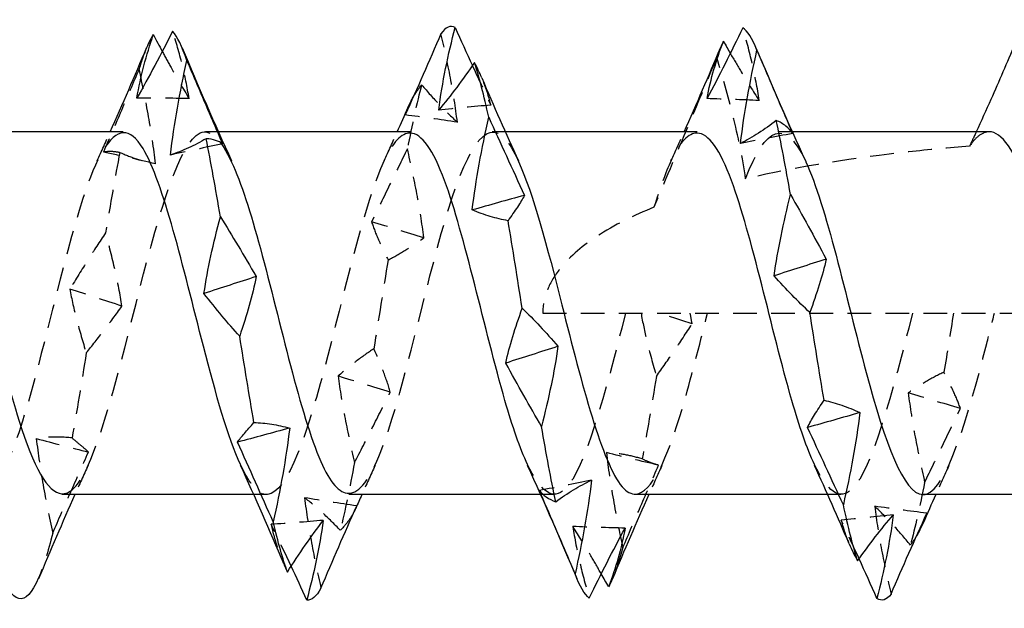
# Model space of a CAD drawing. Units: millimetres. Extents: x 1861 to 2149, y 1271 to 1632.
# Drawn here: x 2000 to 2007, y 1626 to 1630 of the extents above; entities that cross this region are included whole.
import ezdxf

# ---------------------------------------------------------------- set-up
doc = ezdxf.new("R2010")
doc.units = ezdxf.units.MM
doc.linetypes.add('DASHED', pattern=[0.2067, 0.1654, -0.0413])
doc.layers.add('Hidden', color=6, linetype='DASHED', lineweight=25)
doc.layers.add('Part', color=7, linetype='Continuous', lineweight=25)

msp = doc.modelspace()

# ---------------------------------------------------------------- linework, layer by layer
at = {"layer": 'Hidden'}
for p, q in [((2001.2371, 1629.1923), (2001.1466, 1629.1923)), ((2003.2371, 1629.1923), (2003.1466, 1629.1923)), ((2005.2371, 1629.1923), (2005.1466, 1629.1923)), ((2003.4984, 1627.9273), (2011.4984, 1627.9273)), ((2001.5749, 1626.6623), (2001.4844, 1626.6623)), ((2003.5749, 1626.6623), (2003.4844, 1626.6623)), ((2005.5749, 1626.6623), (2005.4843, 1626.6623))]:
    msp.add_line(p, q, dxfattribs=at)
for points, knots in [([(2005.0068, 1629.41), (2004.9943, 1629.4967), (2004.9776, 1629.5826), (2004.9388, 1629.7516), (2004.9164, 1629.8356), (2004.8923, 1629.9174)], [0, 0, 0, 0, 0.03315135, 0.03315135, 0.06701748, 0.06701748, 0.06701748, 0.06701748]), ([(2001.0332, 1629.4237), (2001.0207, 1629.5046), (2001.004, 1629.5844), (2000.9652, 1629.7411), (2000.9428, 1629.8187), (2000.9188, 1629.8941)], [0, 0, 0, 0, 0.03315135, 0.03315135, 0.06701748, 0.06701748, 0.06701748, 0.06701748]), ([(2002.9031, 1629.2593), (2002.8906, 1629.3631), (2002.8739, 1629.4665), (2002.8351, 1629.6718), (2002.8127, 1629.7749), (2002.7887, 1629.8763)], [0, 0, 0, 0, 0.03315135, 0.03315135, 0.06701748, 0.06701748, 0.06701748, 0.06701748]), ([(2000.8463, 1629.7526), (2000.8667, 1629.715), (2000.8871, 1629.6778), (2000.9492, 1629.5667), (2000.9911, 1629.4942), (2001.0332, 1629.4237)], [0.0160176, 0.0160176, 0.0160176, 0.0160176, 0.03167503, 0.03167503, 0.06331553, 0.06331553, 0.06331553, 0.06331553]), ([(2004.7114, 1629.7113), (2004.6466, 1629.5552), (2004.5852, 1629.4085), (2004.4174, 1629.01), (2004.3465, 1628.8437), (2004.2734, 1628.6659)], [-0.09656526, -0.09656526, -0.09656526, -0.09656526, -0.05802324, -0.05802324, 0, 0, 0, 0]), ([(2004.9118, 1628.8637), (2004.892, 1629.0111), (2004.8593, 1629.1637), (2004.7903, 1629.4409), (2004.7512, 1629.5791), (2004.7114, 1629.7113)], [-0.08551759, -0.08551759, -0.08551759, -0.08551759, -0.04153988, -0.04153988, 0, 0, 0, 0]), ([(2004.8054, 1629.7392), (2004.8306, 1629.6956), (2004.8559, 1629.6527), (2004.9228, 1629.5417), (2004.9647, 1629.4748), (2005.0068, 1629.41)], [0.01231383, 0.01231383, 0.01231383, 0.01231383, 0.03167503, 0.03167503, 0.06331553, 0.06331553, 0.06331553, 0.06331553]), ([(2003.0078, 1629.6535), (2003.009, 1629.6509), (2003.0102, 1629.6483), (2003.0529, 1629.5554), (2003.0947, 1629.4662), (2003.1368, 1629.3782)], [0.03076886, 0.03076886, 0.03076886, 0.03076886, 0.03167503, 0.03167503, 0.06331553, 0.06331553, 0.06331553, 0.06331553]), ([(2000.685, 1629.6303), (2000.6441, 1629.534), (2000.6029, 1629.4375), (2000.5198, 1629.2443), (2000.478, 1629.1477), (2000.4359, 1629.0511)], [0, 0, 0, 0, 0.03167503, 0.03167503, 0.06331553, 0.06331553, 0.06331553, 0.06331553]), ([(2000.7994, 1628.9687), (2000.787, 1629.0785), (2000.7702, 1629.1886), (2000.7315, 1629.4087), (2000.7091, 1629.52), (2000.685, 1629.6303)], [0, 0, 0, 0, 0.03315135, 0.03315135, 0.06701748, 0.06701748, 0.06701748, 0.06701748]), ([(2002.6539, 1629.5198), (2002.6948, 1629.4716), (2002.7361, 1629.4257), (2002.8191, 1629.3388), (2002.861, 1629.2978), (2002.9031, 1629.2593)], [0, 0, 0, 0, 0.03167503, 0.03167503, 0.06331553, 0.06331553, 0.06331553, 0.06331553]), ([(2003.1368, 1629.3782), (2003.1244, 1629.4311), (2003.1076, 1629.4824), (2003.0836, 1629.5436), (2003.0787, 1629.5557), (2003.0735, 1629.5678)], [0, 0, 0, 0, 0.03315135, 0.03315135, 0.04146734, 0.04146734, 0.04146734, 0.04146734]), ([(2002.1466, 1626.6719), (2002.2213, 1626.6728), (2002.2961, 1626.7711), (2002.3709, 1626.9636), (2002.511, 1627.3243), (2002.6511, 1627.9821), (2002.7911, 1628.4824), (2002.9312, 1628.9826), (2003.0713, 1629.2788), (2003.2114, 1629.1661), (2003.2507, 1629.1345), (2003.29, 1629.0715), (2003.3294, 1628.9849)], [-14.137167, -14.137167, -14.137167, -14.137167, -13.432435, -13.432435, -13.432435, -12.112117, -12.112117, -12.112117, -10.791799, -10.791799, -10.791799, -10.421268, -10.421268, -10.421268, -10.421268]), ([(2000.5749, 1629.1849), (2000.4808, 1629.1797), (2000.3866, 1629.0162), (2000.2925, 1628.7262), (2000.1524, 1628.2945), (2000.0123, 1627.6227), (1999.8722, 1627.1751), (1999.7321, 1626.7275), (1999.592, 1626.5457), (1999.4519, 1626.7555), (1999.432, 1626.7854), (1999.412, 1626.8228), (1999.3921, 1626.8666)], [17.27876, 17.27876, 17.27876, 17.27876, 18.166045, 18.166045, 18.166045, 19.486363, 19.486363, 19.486363, 20.806681, 20.806681, 20.806681, 20.994659, 20.994659, 20.994659, 20.994659]), ([(2000.1466, 1626.6688), (2000.1875, 1626.6663), (2000.2285, 1626.6941), (2000.2695, 1626.7555), (2000.4096, 1626.9653), (2000.5497, 1627.547), (2000.6898, 1628.0986), (2000.8299, 1628.6502), (2000.97, 1629.1203), (2001.1101, 1629.184), (2001.1832, 1629.2172), (2001.2563, 1629.1382), (2001.3294, 1628.9811)], [-20.420352, -20.420352, -20.420352, -20.420352, -20.034024, -20.034024, -20.034024, -18.713706, -18.713706, -18.713706, -17.393388, -17.393388, -17.393388, -16.704453, -16.704453, -16.704453, -16.704453]), ([(2002.5749, 1629.183), (2002.5145, 1629.1844), (2002.4542, 1629.1223), (2002.3938, 1628.993), (2002.2537, 1628.6931), (2002.1136, 1628.06), (2001.9736, 1627.5313), (2001.8335, 1627.0025), (2001.6934, 1626.6274), (2001.5533, 1626.6652), (2001.4996, 1626.6797), (2001.4458, 1626.7544), (2001.3921, 1626.8719)], [10.995574, 10.995574, 10.995574, 10.995574, 11.564456, 11.564456, 11.564456, 12.884774, 12.884774, 12.884774, 14.205092, 14.205092, 14.205092, 14.711474, 14.711474, 14.711474, 14.711474]), ([(2004.5749, 1629.183), (2004.5145, 1629.1844), (2004.4542, 1629.1223), (2004.3938, 1628.993), (2004.3537, 1628.9071), (2004.3135, 1628.7955), (2004.2734, 1628.6659)], [4.712389, 4.712389, 4.712389, 4.712389, 5.2812711, 5.2812711, 5.2812711, 5.6596313, 5.6596313, 5.6596313, 5.6596313]), ([(2006.6092, 1629.1923), (2006.5854, 1629.1923), (2006.5617, 1629.183), (2006.5163, 1629.1478), (2006.4948, 1629.1238), (2006.4734, 1629.0929)], [0.290408, 0.290408, 0.290408, 0.290408, 0.31800727, 0.31800727, 0.34286264, 0.34286264, 0.34286264, 0.34286264]), ([(2006.4734, 1629.0929), (2006.3296, 1629.0809), (2006.188, 1629.0673), (2005.691, 1629.0123), (2005.2871, 1628.9532), (2004.9118, 1628.8637)], [1.2786497, 1.2786497, 1.2786497, 1.2786497, 1.3215533, 1.3215533, 1.4320628, 1.4320628, 1.4320628, 1.4320628]), ([(2000.4359, 1629.0511), (2000.4483, 1629.0549), (2000.465, 1629.0569), (2000.5038, 1629.0564), (2000.5262, 1629.0539), (2000.5503, 1629.049)], [0, 0, 0, 0, 0.03315135, 0.03315135, 0.06701748, 0.06701748, 0.06701748, 0.06701748]), ([(2000.5503, 1629.049), (2000.5912, 1629.0304), (2000.6324, 1629.0143), (2000.7155, 1628.9875), (2000.7573, 1628.9767), (2000.7994, 1628.9687)], [0, 0, 0, 0, 0.03167503, 0.03167503, 0.06331553, 0.06331553, 0.06331553, 0.06331553]), ([(2002.5549, 1629.0733), (2002.514, 1628.9907), (2002.4728, 1628.9068), (2002.3897, 1628.7369), (2002.3479, 1628.6509), (2002.3058, 1628.5638)], [0, 0, 0, 0, 0.03167503, 0.03167503, 0.06331553, 0.06331553, 0.06331553, 0.06331553]), ([(2002.6694, 1628.4539), (2002.6569, 1628.555), (2002.6402, 1628.6572), (2002.6014, 1628.8632), (2002.579, 1628.9682), (2002.5549, 1629.0733)], [0, 0, 0, 0, 0.03315135, 0.03315135, 0.06701748, 0.06701748, 0.06701748, 0.06701748]), ([(2004.2734, 1628.6659), (2004.1352, 1628.6102), (2003.994, 1628.5408), (2003.7851, 1628.4041), (2003.6896, 1628.3275), (2003.5822, 1628.1917), (2003.5523, 1628.143), (2003.5104, 1628.0395), (2003.4984, 1627.9847), (2003.4984, 1627.9273)], [1.4982236, 1.4982236, 1.4982236, 1.4982236, 1.5411014, 1.5411014, 1.5755694, 1.5755694, 1.5928033, 1.5928033, 1.6100373, 1.6100373, 1.6100373, 1.6100373]), ([(2002.3058, 1628.5638), (2002.3183, 1628.5237), (2002.335, 1628.4817), (2002.3738, 1628.3937), (2002.3962, 1628.3471), (2002.4202, 1628.2987)], [0, 0, 0, 0, 0.03315135, 0.03315135, 0.06701748, 0.06701748, 0.06701748, 0.06701748]), ([(2000.4513, 1628.4886), (2000.4104, 1628.4269), (2000.3692, 1628.3632), (2000.2861, 1628.2322), (2000.2442, 1628.1649), (2000.2021, 1628.0957)], [0, 0, 0, 0, 0.03167503, 0.03167503, 0.06331553, 0.06331553, 0.06331553, 0.06331553]), ([(2000.5657, 1627.9769), (2000.5532, 1628.059), (2000.5365, 1628.1426), (2000.4977, 1628.3128), (2000.4753, 1628.4003), (2000.4513, 1628.4886)], [0, 0, 0, 0, 0.03315135, 0.03315135, 0.06701748, 0.06701748, 0.06701748, 0.06701748]), ([(2002.4202, 1628.2987), (2002.4611, 1628.3195), (2002.5023, 1628.3429), (2002.5854, 1628.3946), (2002.6273, 1628.423), (2002.6694, 1628.4539)], [0, 0, 0, 0, 0.03167503, 0.03167503, 0.06331553, 0.06331553, 0.06331553, 0.06331553]), ([(2000.2021, 1628.0957), (2000.2146, 1628.0251), (2000.2313, 1627.9527), (2000.2701, 1627.8047), (2000.2925, 1627.7282), (2000.3165, 1627.6504)], [0, 0, 0, 0, 0.03315135, 0.03315135, 0.06701748, 0.06701748, 0.06701748, 0.06701748]), ([(2000.3165, 1627.6504), (2000.3574, 1627.7006), (2000.3987, 1627.753), (2000.4817, 1627.8618), (2000.5236, 1627.9183), (2000.5657, 1627.9769)], [0, 0, 0, 0, 0.03167503, 0.03167503, 0.06331553, 0.06331553, 0.06331553, 0.06331553]), ([(2004.0749, 1627.9273), (2003.9348, 1627.3705), (2003.7947, 1626.8398), (2003.6546, 1626.7018), (2003.5671, 1626.6156), (2003.4796, 1626.6876), (2003.3921, 1626.873)], [6.283185, 6.283185, 6.283185, 6.283185, 7.603503, 7.603503, 7.603503, 8.428288, 8.428288, 8.428288, 8.428288]), ([(2004.1466, 1626.6668), (2004.2551, 1626.6741), (2004.3637, 1626.9003), (2004.4722, 1627.2686), (2004.5303, 1627.4658), (2004.5884, 1627.6964), (2004.6466, 1627.9273)], [-7.853982, -7.853982, -7.853982, -7.853982, -6.830846, -6.830846, -6.830846, -6.283185, -6.283185, -6.283185, -6.283185]), ([(2004.1833, 1627.9273), (2004.1946, 1627.8641), (2004.2085, 1627.8001), (2004.2437, 1627.6542), (2004.2661, 1627.5712), (2004.2901, 1627.4872)], [0.00630267, 0.00630267, 0.00630267, 0.00630267, 0.03315135, 0.03315135, 0.06701748, 0.06701748, 0.06701748, 0.06701748]), ([(2006.0749, 1627.9273), (2005.9348, 1627.3705), (2005.7947, 1626.8398), (2005.6546, 1626.7018), (2005.5671, 1626.6156), (2005.4796, 1626.6876), (2005.3921, 1626.873)], [0, 0, 0, 0, 1.320318, 1.320318, 1.320318, 2.145103, 2.145103, 2.145103, 2.145103]), ([(2006.1466, 1626.6628), (2006.1553, 1626.6625), (2006.164, 1626.6637), (2006.1727, 1626.6665), (2006.3127, 1626.7121), (2006.4528, 1627.1663), (2006.5929, 1627.7152), (2006.6108, 1627.7852), (2006.6287, 1627.8562), (2006.6466, 1627.9273)], [-1.570796, -1.570796, -1.570796, -1.570796, -1.488798, -1.488798, -1.488798, -0.16848, -0.16848, -0.16848, 0, 0, 0, 0]), ([(2004.2901, 1627.4872), (2004.331, 1627.5441), (2004.3722, 1627.603), (2004.4553, 1627.7248), (2004.4972, 1627.7877), (2004.5393, 1627.8524)], [0, 0, 0, 0, 0.03167503, 0.03167503, 0.06331553, 0.06331553, 0.06331553, 0.06331553]), ([(2002.3212, 1627.6796), (2002.2803, 1627.6528), (2002.2391, 1627.6236), (2002.156, 1627.5603), (2002.1141, 1627.5262), (2002.072, 1627.4896)], [0, 0, 0, 0, 0.03167503, 0.03167503, 0.06331553, 0.06331553, 0.06331553, 0.06331553]), ([(2002.4356, 1627.3771), (2002.4231, 1627.4235), (2002.4064, 1627.4717), (2002.3676, 1627.5722), (2002.3452, 1627.625), (2002.3212, 1627.6796)], [0, 0, 0, 0, 0.03315135, 0.03315135, 0.06701748, 0.06701748, 0.06701748, 0.06701748]), ([(2006.2948, 1627.5159), (2006.2539, 1627.497), (2006.2127, 1627.4756), (2006.1296, 1627.4276), (2006.0877, 1627.4012), (2006.0456, 1627.3721)], [0, 0, 0, 0, 0.03167503, 0.03167503, 0.06331553, 0.06331553, 0.06331553, 0.06331553]), ([(2006.4092, 1627.2633), (2006.3967, 1627.3012), (2006.38, 1627.3411), (2006.3412, 1627.425), (2006.3188, 1627.4695), (2006.2948, 1627.5159)], [0, 0, 0, 0, 0.03315135, 0.03315135, 0.06701748, 0.06701748, 0.06701748, 0.06701748]), ([(2002.072, 1627.4896), (2002.0845, 1627.3913), (2002.1012, 1627.292), (2002.14, 1627.0912), (2002.1624, 1626.9888), (2002.1864, 1626.8861)], [0, 0, 0, 0, 0.03315135, 0.03315135, 0.06701748, 0.06701748, 0.06701748, 0.06701748]), ([(2002.1864, 1626.8861), (2002.2273, 1626.9653), (2002.2686, 1627.0459), (2002.3516, 1627.2096), (2002.3935, 1627.2927), (2002.4356, 1627.3771)], [0, 0, 0, 0, 0.03167503, 0.03167503, 0.06331553, 0.06331553, 0.06331553, 0.06331553]), ([(2006.0456, 1627.3721), (2006.0581, 1627.2702), (2006.0748, 1627.1672), (2006.1136, 1626.9596), (2006.136, 1626.8539), (2006.16, 1626.7481)], [0, 0, 0, 0, 0.03315135, 0.03315135, 0.06701748, 0.06701748, 0.06701748, 0.06701748]), ([(2006.16, 1626.7481), (2006.2009, 1626.8317), (2006.2421, 1626.9166), (2006.3252, 1627.0883), (2006.3671, 1627.1753), (2006.4092, 1627.2633)], [0, 0, 0, 0, 0.03167503, 0.03167503, 0.06331553, 0.06331553, 0.06331553, 0.06331553]), ([(2000.2175, 1627.0577), (2000.1604, 1627.0641), (2000.1026, 1627.0654), (2000.019, 1627.0599), (1999.9937, 1627.0572), (1999.9684, 1627.0536)], [-0.08226647, -0.08226647, -0.08226647, -0.08226647, -0.03808315, -0.03808315, -0.01902853, -0.01902853, -0.01902853, -0.01902853]), ([(1999.9684, 1627.0536), (1999.9807, 1626.946), (1999.9972, 1626.838), (2000.0358, 1626.6188), (2000.0585, 1626.5064), (2000.0828, 1626.3945)], [-0.06724512, -0.06724512, -0.06724512, -0.06724512, -0.03439179, -0.03439179, 0, 0, 0, 0]), ([(2000.332, 1626.9595), (2000.3195, 1626.9717), (2000.3028, 1626.9857), (2000.264, 1627.0181), (2000.2416, 1627.0368), (2000.2175, 1627.0577)], [0, 0, 0, 0, 0.03315135, 0.03315135, 0.06701748, 0.06701748, 0.06701748, 0.06701748]), ([(2000.0828, 1626.3945), (2000.1237, 1626.4877), (2000.1649, 1626.5815), (2000.248, 1626.7699), (2000.2899, 1626.8645), (2000.332, 1626.9595)], [0, 0, 0, 0, 0.03167503, 0.03167503, 0.06331553, 0.06331553, 0.06331553, 0.06331553]), ([(2004.1911, 1626.9113), (2004.1502, 1626.924), (2004.109, 1626.934), (2004.0259, 1626.9488), (2003.9841, 1626.9535), (2003.942, 1626.9555)], [0, 0, 0, 0, 0.03167503, 0.03167503, 0.06331553, 0.06331553, 0.06331553, 0.06331553]), ([(2003.942, 1626.9555), (2003.9544, 1626.8459), (2003.9711, 1626.7358), (2004.0099, 1626.5155), (2004.0323, 1626.404), (2004.0564, 1626.2933)], [0, 0, 0, 0, 0.03315135, 0.03315135, 0.06701748, 0.06701748, 0.06701748, 0.06701748]), ([(2004.3055, 1626.8679), (2004.2931, 1626.8709), (2004.2763, 1626.8758), (2004.2376, 1626.8901), (2004.2152, 1626.8996), (2004.1911, 1626.9113)], [0, 0, 0, 0, 0.03315135, 0.03315135, 0.06701748, 0.06701748, 0.06701748, 0.06701748]), ([(2004.0564, 1626.2933), (2004.0973, 1626.3884), (2004.1385, 1626.484), (2004.2216, 1626.6756), (2004.2634, 1626.7717), (2004.3055, 1626.8679)], [0, 0, 0, 0, 0.03167503, 0.03167503, 0.06331553, 0.06331553, 0.06331553, 0.06331553]), ([(2002.0875, 1626.4136), (2002.0466, 1626.4564), (2002.0053, 1626.4969), (2001.9223, 1626.5728), (2001.8804, 1626.6082), (2001.8383, 1626.641)], [0, 0, 0, 0, 0.03167503, 0.03167503, 0.06331553, 0.06331553, 0.06331553, 0.06331553]), ([(2001.8383, 1626.641), (2001.8508, 1626.5352), (2001.8675, 1626.4296), (2001.9063, 1626.2197), (2001.9287, 1626.1142), (2001.9527, 1626.0102)], [0, 0, 0, 0, 0.03315135, 0.03315135, 0.06701748, 0.06701748, 0.06701748, 0.06701748]), ([(2006.061, 1626.3104), (2006.0201, 1626.3604), (2005.9789, 1626.408), (2005.8958, 1626.4984), (2005.854, 1626.5412), (2005.8119, 1626.5814)], [0, 0, 0, 0, 0.03167503, 0.03167503, 0.06331553, 0.06331553, 0.06331553, 0.06331553]), ([(2005.8119, 1626.5814), (2005.8244, 1626.4785), (2005.8411, 1626.3759), (2005.8798, 1626.1722), (2005.9022, 1626.07), (2005.9263, 1625.9695)], [0, 0, 0, 0, 0.03315135, 0.03315135, 0.06701748, 0.06701748, 0.06701748, 0.06701748]), ([(2002.1853, 1626.5466), (2002.1759, 1626.5279), (2002.1651, 1626.51), (2002.1339, 1626.4642), (2002.1115, 1626.4376), (2002.0875, 1626.4136)], [0.01305288, 0.01305288, 0.01305288, 0.01305288, 0.03315135, 0.03315135, 0.06701748, 0.06701748, 0.06701748, 0.06701748]), ([(2005.5781, 1626.4844), (2005.5906, 1626.4335), (2005.6073, 1626.3842), (2005.629, 1626.3311), (2005.6316, 1626.325), (2005.6342, 1626.3189)], [0, 0, 0, 0, 0.03315135, 0.03315135, 0.03750074, 0.03750074, 0.03750074, 0.03750074]), ([(2001.7452, 1626.1633), (2001.7401, 1626.174), (2001.7351, 1626.1848), (2001.6885, 1626.2834), (2001.6467, 1626.3701), (2001.6046, 1626.4554)], [0.02782352, 0.02782352, 0.02782352, 0.02782352, 0.03167503, 0.03167503, 0.06331553, 0.06331553, 0.06331553, 0.06331553]), ([(2001.6046, 1626.4554), (2001.617, 1626.3966), (2001.6337, 1626.3393), (2001.6652, 1626.2493), (2001.6785, 1626.2149), (2001.6927, 1626.1815)], [0, 0, 0, 0, 0.03315135, 0.03315135, 0.05433285, 0.05433285, 0.05433285, 0.05433285]), ([(2003.906, 1626.1106), (2003.882, 1626.1529), (2003.8579, 1626.1945), (2003.7922, 1626.3057), (2003.7503, 1626.374), (2003.7082, 1626.4403)], [0.01322792, 0.01322792, 0.01322792, 0.01322792, 0.03167503, 0.03167503, 0.06331553, 0.06331553, 0.06331553, 0.06331553]), ([(2003.7082, 1626.4403), (2003.7207, 1626.3549), (2003.7374, 1626.2705), (2003.7762, 1626.1044), (2003.7986, 1626.0219), (2003.8226, 1625.9416)], [0, 0, 0, 0, 0.03315135, 0.03315135, 0.06701748, 0.06701748, 0.06701748, 0.06701748])]:
    msp.add_open_spline(points, degree=3, knots=knots, dxfattribs=at)
for points in [[(2000.7371, 1629.7782), (2000.7197, 1629.7369), (2000.7024, 1629.6874), (2000.685, 1629.6303)], [(2004.7371, 1629.7783), (2004.7285, 1629.7579), (2004.72, 1629.7356), (2004.7114, 1629.7113)], [(2002.6539, 1629.5198), (2002.6209, 1629.3944), (2002.5879, 1629.2432), (2002.5549, 1629.0733)], [(2002.5949, 1629.4328), (2002.6128, 1629.4636), (2002.6327, 1629.4927), (2002.6539, 1629.5198)], [(2001.0332, 1629.4237), (2000.912, 1629.4264), (2000.7908, 1629.4276), (2000.6696, 1629.4272)], [(2003.1368, 1629.3782), (2003.0156, 1629.3681), (2002.8944, 1629.3565), (2002.7733, 1629.3434)], [(2005.0068, 1629.41), (2004.8856, 1629.416), (2004.7644, 1629.4204), (2004.6432, 1629.4233)], [(2002.9031, 1629.2593), (2002.7819, 1629.2776), (2002.6607, 1629.2945), (2002.5395, 1629.3099)], [(2004.9118, 1628.8637), (2005.051, 1629.2356), (2005.1902, 1629.2891), (2005.3294, 1628.9893)], [(2000.3921, 1628.9893), (2000.4233, 1629.0566), (2000.454, 1629.1243), (2000.4844, 1629.1923)], [(2002.3921, 1628.9893), (2002.4233, 1629.0566), (2002.454, 1629.1243), (2002.4843, 1629.1923)], [(2004.3921, 1628.9893), (2004.4233, 1629.0566), (2004.454, 1629.1243), (2004.4844, 1629.1923)], [(2005.2405, 1629.1801), (2005.1193, 1629.1583), (2004.9981, 1629.1351), (2004.8769, 1629.1107)], [(2006.5198, 1629.1923), (2006.5045, 1629.159), (2006.489, 1629.1258), (2006.4734, 1629.0929)], [(2001.2669, 1629.1074), (2001.1457, 1629.0829), (2001.0245, 1629.0571), (2000.9033, 1629.0302)], [(2000.7994, 1628.9687), (2000.6782, 1628.9973), (2000.557, 1629.0248), (2000.4359, 1629.0511)], [(2000.5503, 1629.049), (2000.5173, 1628.8774), (2000.4843, 1628.6876), (2000.4513, 1628.4886)], [(2002.6694, 1628.4539), (2002.5482, 1628.4911), (2002.427, 1628.5278), (2002.3058, 1628.5638)], [(2002.4202, 1628.2987), (2002.3872, 1628.095), (2002.3542, 1627.8853), (2002.3212, 1627.6796)], [(2000.5657, 1627.9769), (2000.4445, 1628.0166), (2000.3233, 1628.0563), (2000.2021, 1628.0957)], [(2004.5393, 1627.8524), (2004.4631, 1627.8774), (2004.387, 1627.9023), (2004.3109, 1627.9273)], [(2004.5393, 1627.8524), (2004.5352, 1627.8772), (2004.5307, 1627.9022), (2004.5257, 1627.9273)], [(2006.3607, 1627.9273), (2006.3387, 1627.7892), (2006.3168, 1627.6511), (2006.2948, 1627.5159)], [(2000.3165, 1627.6504), (2000.2835, 1627.4451), (2000.2505, 1627.2444), (2000.2175, 1627.0577)], [(2002.4356, 1627.3771), (2002.3144, 1627.414), (2002.1932, 1627.4516), (2002.072, 1627.4896)], [(2004.2901, 1627.4872), (2004.2571, 1627.2849), (2004.2241, 1627.0899), (2004.1911, 1626.9113)], [(2006.4092, 1627.2633), (2006.288, 1627.2989), (2006.1668, 1627.3352), (2006.0456, 1627.3721)], [(1999.9684, 1627.0536), (2000.0896, 1627.0213), (2000.2107, 1626.9899), (2000.332, 1626.9595)], [(2004.3055, 1626.8679), (2004.1843, 1626.896), (2004.0631, 1626.9252), (2003.942, 1626.9555)], [(2000.3294, 1626.8652), (2000.2982, 1626.7979), (2000.2675, 1626.7303), (2000.2371, 1626.6623)], [(2002.1864, 1626.8861), (2002.1535, 1626.7091), (2002.1205, 1626.5491), (2002.0875, 1626.4136)], [(2002.3294, 1626.8652), (2002.2982, 1626.798), (2002.2675, 1626.7303), (2002.2372, 1626.6623)], [(2004.3294, 1626.8652), (2004.2982, 1626.7979), (2004.2675, 1626.7303), (2004.2371, 1626.6623)], [(2006.3294, 1626.8652), (2006.2982, 1626.798), (2006.2675, 1626.7303), (2006.2372, 1626.6623)], [(2003.8381, 1626.7629), (2003.7169, 1626.7378), (2003.5957, 1626.714), (2003.4745, 1626.6915)], [(2006.16, 1626.7481), (2006.127, 1626.5807), (2006.094, 1626.4324), (2006.061, 1626.3104)], [(2002.2019, 1626.5838), (2002.0807, 1626.6015), (2001.9595, 1626.6206), (2001.8383, 1626.641)], [(2006.1755, 1626.5331), (2006.0543, 1626.5478), (2005.9331, 1626.5639), (2005.8119, 1626.5814)], [(2001.9681, 1626.483), (2001.8469, 1626.4723), (2001.7257, 1626.4631), (2001.6046, 1626.4554)], [(2005.9417, 1626.5216), (2005.8205, 1626.5077), (2005.6993, 1626.4953), (2005.5781, 1626.4844)], [(2005.7033, 1626.2153), (2005.6619, 1626.3061), (2005.6201, 1626.3959), (2005.5781, 1626.4844)], [(2004.0718, 1626.4293), (2003.9506, 1626.4314), (2003.8294, 1626.4351), (2003.7082, 1626.4403)], [(2000.0828, 1626.3945), (2000.05, 1626.2621), (2000.0172, 1626.1576), (1999.9844, 1626.0821)], [(2006.1039, 1626.3749), (2006.0904, 1626.3525), (2006.076, 1626.331), (2006.061, 1626.3104)], [(2004.0564, 1626.2933), (2004.0324, 1626.2063), (2004.0084, 1626.1335), (2003.9844, 1626.0763)]]:
    msp.add_open_spline(points, degree=3, dxfattribs=at)
at = {"layer": 'Part'}
for p, q in [((2000.5749, 1629.1923), (1999.2371, 1629.1923)), ((2002.5749, 1629.1923), (2001.2371, 1629.1923)), ((2004.5749, 1629.1923), (2003.2371, 1629.1923)), ((2006.6092, 1629.1923), (2005.2371, 1629.1923)), ((2001.4844, 1626.6623), (2000.1466, 1626.6623)), ((2003.4844, 1626.6623), (2002.1466, 1626.6623)), ((2005.4843, 1626.6623), (2004.1466, 1626.6623)), ((2007.3607, 1626.6623), (2006.1466, 1626.6623))]:
    msp.add_line(p, q, dxfattribs=at)
for points, knots in [([(1999.9844, 1626.0821), (1999.8923, 1625.8699), (1999.8001, 1625.8859), (1999.708, 1626.1531), (1999.5831, 1626.5155), (1999.4581, 1627.318), (1999.3332, 1628.1001), (1999.2083, 1628.8821), (1999.0833, 1629.5968), (1998.9584, 1629.8339), (1998.8846, 1629.9739), (1998.8108, 1629.9424), (1998.7371, 1629.7695)], [20.031883, 20.031883, 20.031883, 20.031883, 20.900188, 20.900188, 20.900188, 22.077641, 22.077641, 22.077641, 23.255094, 23.255094, 23.255094, 23.950414, 23.950414, 23.950414, 23.950414]), ([(2002.7733, 1629.3434), (2002.7857, 1629.441), (2002.8024, 1629.538), (2002.8412, 1629.73), (2002.8636, 1629.826), (2002.8877, 1629.9201)], [0, 0, 0, 0, 0.03315135, 0.03315135, 0.06701748, 0.06701748, 0.06701748, 0.06701748]), ([(2004.8923, 1629.9174), (2004.8514, 1629.8321), (2004.8102, 1629.7481), (2004.7271, 1629.5833), (2004.6853, 1629.5025), (2004.6432, 1629.4233)], [0, 0, 0, 0, 0.03167503, 0.03167503, 0.06331553, 0.06331553, 0.06331553, 0.06331553]), ([(2000.9188, 1629.8941), (2000.8779, 1629.813), (2000.8366, 1629.7333), (2000.7536, 1629.5776), (2000.7117, 1629.5015), (2000.6696, 1629.4272)], [0, 0, 0, 0, 0.03167503, 0.03167503, 0.06331553, 0.06331553, 0.06331553, 0.06331553]), ([(2000.6696, 1629.4272), (2000.6821, 1629.5036), (2000.6988, 1629.5788), (2000.7376, 1629.7261), (2000.76, 1629.799), (2000.784, 1629.8695)], [0, 0, 0, 0, 0.03315135, 0.03315135, 0.06701748, 0.06701748, 0.06701748, 0.06701748]), ([(2002.7887, 1629.8763), (2002.7478, 1629.7804), (2002.7066, 1629.6852), (2002.6235, 1629.4963), (2002.5816, 1629.4026), (2002.5395, 1629.3099)], [0, 0, 0, 0, 0.03167503, 0.03167503, 0.06331553, 0.06331553, 0.06331553, 0.06331553]), ([(2004.6432, 1629.4233), (2004.6557, 1629.4929), (2004.6724, 1629.5612), (2004.7111, 1629.6944), (2004.7335, 1629.76), (2004.7576, 1629.8232)], [0, 0, 0, 0, 0.03315135, 0.03315135, 0.06701748, 0.06701748, 0.06701748, 0.06701748]), ([(2006.7888, 1629.8029), (2006.7344, 1629.675), (2006.6778, 1629.5441), (2006.5884, 1629.3426), (2006.5544, 1629.2673), (2006.5198, 1629.1923)], [-0.08568734, -0.08568734, -0.08568734, -0.08568734, -0.04353746, -0.04353746, -0.01897606, -0.01897606, -0.01897606, -0.01897606]), ([(2004.8769, 1629.1107), (2004.8894, 1629.2193), (2004.9061, 1629.3279), (2004.9449, 1629.5444), (2004.9673, 1629.6535), (2004.9913, 1629.7613)], [0, 0, 0, 0, 0.03315135, 0.03315135, 0.06701748, 0.06701748, 0.06701748, 0.06701748]), ([(2004.9913, 1629.7613), (2005.0322, 1629.664), (2005.0734, 1629.5667), (2005.1565, 1629.3729), (2005.1984, 1629.2763), (2005.2405, 1629.1801)], [0, 0, 0, 0, 0.03167503, 0.03167503, 0.06331553, 0.06331553, 0.06331553, 0.06331553]), ([(2000.9033, 1629.0302), (2000.9158, 1629.1398), (2000.9325, 1629.2495), (2000.9713, 1629.4687), (2000.9937, 1629.5793), (2001.0177, 1629.6888)], [0, 0, 0, 0, 0.03315135, 0.03315135, 0.06701748, 0.06701748, 0.06701748, 0.06701748]), ([(2001.0177, 1629.6888), (2001.0586, 1629.5919), (2001.0999, 1629.4948), (2001.1829, 1629.301), (2001.2248, 1629.2041), (2001.2669, 1629.1074)], [0, 0, 0, 0, 0.03167503, 0.03167503, 0.06331553, 0.06331553, 0.06331553, 0.06331553]), ([(2003.0224, 1629.6747), (2002.9815, 1629.615), (2002.9403, 1629.5575), (2002.8572, 1629.4469), (2002.8154, 1629.394), (2002.7733, 1629.3434)], [0, 0, 0, 0, 0.03167503, 0.03167503, 0.06331553, 0.06331553, 0.06331553, 0.06331553]), ([(2002.5395, 1629.3099), (2002.552, 1629.3486), (2002.5687, 1629.3857), (2002.5902, 1629.4245), (2002.5925, 1629.4287), (2002.5949, 1629.4328)], [0, 0, 0, 0, 0.03315135, 0.03315135, 0.0371403, 0.0371403, 0.0371403, 0.0371403]), ([(2003.007, 1628.647), (2003.0195, 1628.7532), (2003.0362, 1628.8601), (2003.075, 1629.0751), (2003.0974, 1629.1843), (2003.1214, 1629.2933)], [0, 0, 0, 0, 0.03315135, 0.03315135, 0.06701748, 0.06701748, 0.06701748, 0.06701748]), ([(2003.1214, 1629.2933), (2003.1623, 1629.2042), (2003.2035, 1629.1143), (2003.2866, 1628.9329), (2003.3285, 1628.8414), (2003.3706, 1628.7492)], [0, 0, 0, 0, 0.03167503, 0.03167503, 0.06331553, 0.06331553, 0.06331553, 0.06331553]), ([(2005.1261, 1629.2716), (2005.0852, 1629.2397), (2005.044, 1629.2102), (2004.9609, 1629.1565), (2004.919, 1629.1323), (2004.8769, 1629.1107)], [0, 0, 0, 0, 0.03167503, 0.03167503, 0.06331553, 0.06331553, 0.06331553, 0.06331553]), ([(2005.2405, 1629.1801), (2005.228, 1629.1995), (2005.2113, 1629.2169), (2005.1725, 1629.2476), (2005.1501, 1629.2609), (2005.1261, 1629.2716)], [0, 0, 0, 0, 0.03315135, 0.03315135, 0.06701748, 0.06701748, 0.06701748, 0.06701748]), ([(2001.3921, 1626.8719), (2001.3057, 1627.0607), (2001.2194, 1627.3601), (2001.133, 1627.6976), (2000.9929, 1628.2451), (2000.8528, 1628.8419), (2000.7127, 1629.0755), (2000.6668, 1629.1521), (2000.6208, 1629.1874), (2000.5749, 1629.1849)], [14.711474, 14.711474, 14.711474, 14.711474, 15.52541, 15.52541, 15.52541, 16.845728, 16.845728, 16.845728, 17.27876, 17.27876, 17.27876, 17.27876]), ([(2003.3921, 1626.873), (2003.3395, 1626.9843), (2003.2869, 1627.1365), (2003.2344, 1627.3197), (2003.0943, 1627.8081), (2002.9542, 1628.4716), (2002.8141, 1628.8516), (2002.7344, 1629.0679), (2002.6546, 1629.181), (2002.5749, 1629.183)], [8.428288, 8.428288, 8.428288, 8.428288, 8.923821, 8.923821, 8.923821, 10.244139, 10.244139, 10.244139, 10.995574, 10.995574, 10.995574, 10.995574]), ([(2005.3921, 1626.873), (2005.3395, 1626.9843), (2005.2869, 1627.1365), (2005.2344, 1627.3197), (2005.0943, 1627.8081), (2004.9542, 1628.4716), (2004.8141, 1628.8516), (2004.7344, 1629.0679), (2004.6546, 1629.181), (2004.5749, 1629.183)], [2.145103, 2.145103, 2.145103, 2.145103, 2.640636, 2.640636, 2.640636, 3.960953, 3.960953, 3.960953, 4.712389, 4.712389, 4.712389, 4.712389]), ([(2007.3607, 1627.1731), (2007.3149, 1627.3101), (2007.2694, 1627.4662), (2007.1777, 1627.798), (2007.1323, 1627.9703), (2007.0405, 1628.3067), (2006.9951, 1628.4675), (2006.9034, 1628.7545), (2006.858, 1628.878), (2006.7662, 1629.0696), (2006.7208, 1629.136), (2006.6529, 1629.1844), (2006.6311, 1629.1923), (2006.6092, 1629.1923)], [0, 0, 0, 0, 0.0530012, 0.0530012, 0.1060024, 0.1060024, 0.1590036, 0.1590036, 0.2120048, 0.2120048, 0.2650061, 0.2650061, 0.290408, 0.290408, 0.290408, 0.290408]), ([(2001.1525, 1629.1442), (2001.1116, 1629.12), (2001.0704, 1629.0983), (2000.9873, 1629.0603), (2000.9454, 1629.0439), (2000.9033, 1629.0302)], [0, 0, 0, 0, 0.03167503, 0.03167503, 0.06331553, 0.06331553, 0.06331553, 0.06331553]), ([(2001.2669, 1629.1074), (2001.2544, 1629.1177), (2001.2377, 1629.1261), (2001.1989, 1629.1386), (2001.1765, 1629.1426), (2001.1525, 1629.1442)], [0, 0, 0, 0, 0.03315135, 0.03315135, 0.06701748, 0.06701748, 0.06701748, 0.06701748]), ([(1999.3294, 1628.9845), (1999.3626, 1628.9151), (1999.3958, 1628.8285), (1999.429, 1628.7262), (1999.5691, 1628.2945), (1999.7092, 1627.6227), (1999.8493, 1627.1751), (1999.9484, 1626.8584), (2000.0475, 1626.6748), (2000.1466, 1626.6688)], [-22.987638, -22.987638, -22.987638, -22.987638, -22.674659, -22.674659, -22.674659, -21.354341, -21.354341, -21.354341, -20.420352, -20.420352, -20.420352, -20.420352]), ([(2001.3294, 1628.9811), (2001.3964, 1628.8371), (2001.4633, 1628.6276), (2001.5303, 1628.3789), (2001.6704, 1627.8589), (2001.8105, 1627.216), (2001.9506, 1626.8945), (2002.0159, 1626.7446), (2002.0812, 1626.6711), (2002.1466, 1626.6719)], [-16.704453, -16.704453, -16.704453, -16.704453, -16.07307, -16.07307, -16.07307, -14.752752, -14.752752, -14.752752, -14.137167, -14.137167, -14.137167, -14.137167]), ([(2003.3294, 1628.9849), (2003.4301, 1628.7631), (2003.5309, 1628.3864), (2003.6317, 1627.9863), (2003.7718, 1627.4302), (2003.9119, 1626.8808), (2004.052, 1626.7177), (2004.0835, 1626.681), (2004.115, 1626.6647), (2004.1466, 1626.6668)], [-10.421268, -10.421268, -10.421268, -10.421268, -9.471481, -9.471481, -9.471481, -8.151164, -8.151164, -8.151164, -7.853982, -7.853982, -7.853982, -7.853982]), ([(2005.3294, 1628.9893), (2005.3303, 1628.9874), (2005.3312, 1628.9854), (2005.3321, 1628.9834), (2005.4722, 1628.6769), (2005.6123, 1628.0406), (2005.7524, 1627.5144), (2005.8838, 1627.0208), (2006.0152, 1626.6672), (2006.1466, 1626.6628)], [-4.138082, -4.138082, -4.138082, -4.138082, -4.129434, -4.129434, -4.129434, -2.809116, -2.809116, -2.809116, -1.570796, -1.570796, -1.570796, -1.570796]), ([(2003.3706, 1628.7492), (2003.3581, 1628.724), (2003.3414, 1628.6968), (2003.3026, 1628.6382), (2003.2802, 1628.6064), (2003.2562, 1628.5725)], [0, 0, 0, 0, 0.03315135, 0.03315135, 0.06701748, 0.06701748, 0.06701748, 0.06701748]), ([(2005.1106, 1628.1881), (2005.1231, 1628.2797), (2005.1398, 1628.3726), (2005.1786, 1628.5608), (2005.201, 1628.6572), (2005.2251, 1628.7541)], [0, 0, 0, 0, 0.03315135, 0.03315135, 0.06701748, 0.06701748, 0.06701748, 0.06701748]), ([(2005.2251, 1628.7541), (2005.266, 1628.6824), (2005.3072, 1628.6089), (2005.3903, 1628.459), (2005.4321, 1628.3826), (2005.4742, 1628.3046)], [0, 0, 0, 0, 0.03167503, 0.03167503, 0.06331553, 0.06331553, 0.06331553, 0.06331553]), ([(2003.2562, 1628.5725), (2003.2153, 1628.5797), (2003.174, 1628.5895), (2003.091, 1628.6143), (2003.0491, 1628.6293), (2003.007, 1628.647)], [0, 0, 0, 0, 0.03167503, 0.03167503, 0.06331553, 0.06331553, 0.06331553, 0.06331553]), ([(2001.1371, 1628.0648), (2001.1496, 1628.151), (2001.1663, 1628.2387), (2001.2051, 1628.4168), (2001.2275, 1628.5082), (2001.2515, 1628.6003)], [0, 0, 0, 0, 0.03315135, 0.03315135, 0.06701748, 0.06701748, 0.06701748, 0.06701748]), ([(2001.2515, 1628.6003), (2001.2924, 1628.5342), (2001.3336, 1628.4663), (2001.4167, 1628.3272), (2001.4586, 1628.2559), (2001.5007, 1628.1829)], [0, 0, 0, 0, 0.03167503, 0.03167503, 0.06331553, 0.06331553, 0.06331553, 0.06331553]), ([(2005.4742, 1628.3046), (2005.4618, 1628.2465), (2005.445, 1628.1866), (2005.4063, 1628.0631), (2005.3839, 1627.9988), (2005.3598, 1627.933)], [0, 0, 0, 0, 0.03315135, 0.03315135, 0.06701748, 0.06701748, 0.06701748, 0.06701748]), ([(2001.5007, 1628.1829), (2001.4882, 1628.1173), (2001.4715, 1628.0499), (2001.4327, 1627.9118), (2001.4103, 1627.8401), (2001.3862, 1627.7671)], [0, 0, 0, 0, 0.03315135, 0.03315135, 0.06701748, 0.06701748, 0.06701748, 0.06701748]), ([(2005.3598, 1627.933), (2005.3189, 1627.9709), (2005.2777, 1628.0111), (2005.1946, 1628.0961), (2005.1528, 1628.141), (2005.1106, 1628.1881)], [0, 0, 0, 0, 0.03167503, 0.03167503, 0.06331553, 0.06331553, 0.06331553, 0.06331553]), ([(2001.3862, 1627.7671), (2001.3453, 1627.8123), (2001.3041, 1627.8597), (2001.221, 1627.959), (2001.1792, 1628.0108), (2001.1371, 1628.0648)], [0, 0, 0, 0, 0.03167503, 0.03167503, 0.06331553, 0.06331553, 0.06331553, 0.06331553]), ([(2003.2407, 1627.5797), (2003.2532, 1627.6396), (2003.2699, 1627.7014), (2003.3087, 1627.8286), (2003.3311, 1627.8947), (2003.3551, 1627.9624)], [0, 0, 0, 0, 0.03315135, 0.03315135, 0.06701748, 0.06701748, 0.06701748, 0.06701748]), ([(2003.3551, 1627.9624), (2003.396, 1627.9227), (2003.4373, 1627.8806), (2003.5203, 1627.792), (2003.5622, 1627.7455), (2003.6043, 1627.6966)], [0, 0, 0, 0, 0.03167503, 0.03167503, 0.06331553, 0.06331553, 0.06331553, 0.06331553]), ([(2003.6043, 1627.6966), (2003.5918, 1627.6063), (2003.5751, 1627.5146), (2003.5363, 1627.3287), (2003.5139, 1627.2335), (2003.4899, 1627.1377)], [0, 0, 0, 0, 0.03315135, 0.03315135, 0.06701748, 0.06701748, 0.06701748, 0.06701748]), ([(2003.4899, 1627.1377), (2003.449, 1627.2081), (2003.4078, 1627.2802), (2003.3247, 1627.4276), (2003.2828, 1627.5028), (2003.2407, 1627.5797)], [0, 0, 0, 0, 0.03167503, 0.03167503, 0.06331553, 0.06331553, 0.06331553, 0.06331553]), ([(2005.3444, 1627.1311), (2005.3569, 1627.1585), (2005.3736, 1627.1878), (2005.4124, 1627.2507), (2005.4348, 1627.2847), (2005.4588, 1627.3208)], [0, 0, 0, 0, 0.03315135, 0.03315135, 0.06701748, 0.06701748, 0.06701748, 0.06701748]), ([(2005.4588, 1627.3208), (2005.4997, 1627.3116), (2005.5409, 1627.2998), (2005.624, 1627.2711), (2005.6659, 1627.2541), (2005.708, 1627.2345)], [0, 0, 0, 0, 0.03167503, 0.03167503, 0.06331553, 0.06331553, 0.06331553, 0.06331553]), ([(2005.708, 1627.2345), (2005.6955, 1627.129), (2005.6788, 1627.0226), (2005.64, 1626.8086), (2005.6176, 1626.6999), (2005.5936, 1626.5913)], [0, 0, 0, 0, 0.03315135, 0.03315135, 0.06701748, 0.06701748, 0.06701748, 0.06701748]), ([(2001.3708, 1627.0284), (2001.3833, 1627.0469), (2001.4, 1627.0674), (2001.4388, 1627.1125), (2001.4612, 1627.1376), (2001.4852, 1627.1648)], [0, 0, 0, 0, 0.03315135, 0.03315135, 0.06701748, 0.06701748, 0.06701748, 0.06701748]), ([(2001.4852, 1627.1648), (2001.5261, 1627.1637), (2001.5674, 1627.16), (2001.6504, 1627.1473), (2001.6923, 1627.1383), (2001.7344, 1627.1266)], [0, 0, 0, 0, 0.03167503, 0.03167503, 0.06331553, 0.06331553, 0.06331553, 0.06331553]), ([(2001.7344, 1627.1266), (2001.7219, 1627.0189), (2001.7052, 1626.9105), (2001.6664, 1626.6929), (2001.644, 1626.5825), (2001.62, 1626.4725)], [0, 0, 0, 0, 0.03315135, 0.03315135, 0.06701748, 0.06701748, 0.06701748, 0.06701748]), ([(2005.5936, 1626.5913), (2005.5527, 1626.6796), (2005.5114, 1626.7688), (2005.4284, 1626.9487), (2005.3865, 1627.0395), (2005.3444, 1627.1311)], [0, 0, 0, 0, 0.03167503, 0.03167503, 0.06331553, 0.06331553, 0.06331553, 0.06331553]), ([(2001.62, 1626.4725), (2001.5791, 1626.5639), (2001.5379, 1626.656), (2001.4548, 1626.8413), (2001.4129, 1626.9346), (2001.3708, 1627.0284)], [0, 0, 0, 0, 0.03167503, 0.03167503, 0.06331553, 0.06331553, 0.06331553, 0.06331553]), ([(2003.5889, 1626.6134), (2003.6298, 1626.6434), (2003.671, 1626.671), (2003.754, 1626.7209), (2003.7959, 1626.7432), (2003.838, 1626.7628), (2003.838, 1626.7629), (2003.8381, 1626.7629)], [0, 0, 0, 0, 0.03167503, 0.03167503, 0.06328607, 0.06328607, 0.06331553, 0.06331553, 0.06331553, 0.06331553]), ([(2003.8381, 1626.7629), (2003.8256, 1626.654), (2003.8089, 1626.5451), (2003.7701, 1626.3277), (2003.7477, 1626.2182), (2003.7236, 1626.1099)], [0, 0, 0, 0, 0.03315135, 0.03315135, 0.06701748, 0.06701748, 0.06701748, 0.06701748]), ([(2003.7236, 1626.1099), (2003.6827, 1626.2072), (2003.6415, 1626.3045), (2003.5584, 1626.4984), (2003.5166, 1626.5951), (2003.4745, 1626.6915)], [0, 0, 0, 0, 0.03167503, 0.03167503, 0.06331553, 0.06331553, 0.06331553, 0.06331553]), ([(2003.4745, 1626.6915), (2003.487, 1626.6744), (2003.5037, 1626.6591), (2003.5425, 1626.6329), (2003.5649, 1626.6219), (2003.5889, 1626.6134)], [0, 0, 0, 0, 0.03315135, 0.03315135, 0.06701748, 0.06701748, 0.06701748, 0.06701748]), ([(2001.9527, 1626.0102), (2001.9936, 1626.1069), (2002.0348, 1626.2032), (2002.1179, 1626.3945), (2002.1598, 1626.4895), (2002.2019, 1626.5838)], [0, 0, 0, 0, 0.03167503, 0.03167503, 0.06331553, 0.06331553, 0.06331553, 0.06331553]), ([(2001.719, 1626.1224), (2001.7599, 1626.1868), (2001.8011, 1626.2491), (2001.8842, 1626.3694), (2001.926, 1626.4274), (2001.9681, 1626.483)], [0, 0, 0, 0, 0.03167503, 0.03167503, 0.06331553, 0.06331553, 0.06331553, 0.06331553]), ([(2001.9681, 1626.483), (2001.9557, 1626.3887), (2001.9389, 1626.2952), (2001.9002, 1626.1103), (2001.8778, 1626.018), (2001.8537, 1625.9278)], [0, 0, 0, 0, 0.03315135, 0.03315135, 0.06701748, 0.06701748, 0.06701748, 0.06701748]), ([(2005.6925, 1626.2), (2005.7334, 1626.2581), (2005.7747, 1626.3141), (2005.8577, 1626.4213), (2005.8996, 1626.4727), (2005.9417, 1626.5216)], [0, 0, 0, 0, 0.03167503, 0.03167503, 0.06331553, 0.06331553, 0.06331553, 0.06331553]), ([(2005.9417, 1626.5216), (2005.9292, 1626.4229), (2005.9125, 1626.3249), (2005.8737, 1626.1307), (2005.8513, 1626.0336), (2005.8273, 1625.9383)], [0, 0, 0, 0, 0.03315135, 0.03315135, 0.06701748, 0.06701748, 0.06701748, 0.06701748]), ([(2005.9263, 1625.9695), (2005.9672, 1626.065), (2006.0084, 1626.1599), (2006.0915, 1626.3478), (2006.1334, 1626.4409), (2006.1755, 1626.5331)], [0, 0, 0, 0, 0.03167503, 0.03167503, 0.06331553, 0.06331553, 0.06331553, 0.06331553]), ([(2006.1755, 1626.5331), (2006.163, 1626.4923), (2006.1463, 1626.4531), (2006.1197, 1626.4022), (2006.1119, 1626.3884), (2006.1039, 1626.3749)], [0, 0, 0, 0, 0.03315135, 0.03315135, 0.04587779, 0.04587779, 0.04587779, 0.04587779]), ([(2003.8226, 1625.9416), (2003.8635, 1626.026), (2003.9047, 1626.1089), (2003.9878, 1626.2716), (2004.0297, 1626.3513), (2004.0718, 1626.4293)], [0, 0, 0, 0, 0.03167503, 0.03167503, 0.06331553, 0.06331553, 0.06331553, 0.06331553]), ([(2004.0718, 1626.4293), (2004.0593, 1626.358), (2004.0426, 1626.288), (2004.0038, 1626.1512), (2003.9814, 1626.0838), (2003.9574, 1626.0188)], [0, 0, 0, 0, 0.03315135, 0.03315135, 0.06701748, 0.06701748, 0.06701748, 0.06701748]), ([(2005.8273, 1625.9383), (2005.7864, 1626.0314), (2005.7452, 1626.1235), (2005.7035, 1626.2149), (2005.7034, 1626.2151), (2005.7033, 1626.2153)], [0, 0, 0, 0, 0.03167503, 0.03167503, 0.03174762, 0.03174762, 0.03174762, 0.03174762])]:
    msp.add_open_spline(points, degree=3, knots=knots, dxfattribs=at)
for points in [[(2002.8877, 1629.9201), (2002.8547, 1629.9376), (2002.8217, 1629.9228), (2002.7887, 1629.8763)], [(2002.8877, 1629.9201), (2002.9274, 1629.8303), (2002.9674, 1629.7414), (2003.0078, 1629.6535)], [(2004.9913, 1629.7613), (2004.9583, 1629.844), (2004.9253, 1629.8969), (2004.8923, 1629.9174)], [(2000.784, 1629.8695), (2000.7684, 1629.846), (2000.7527, 1629.8155), (2000.7371, 1629.7782)], [(2000.784, 1629.8695), (2000.8047, 1629.8301), (2000.8255, 1629.7911), (2000.8463, 1629.7526)], [(2001.0177, 1629.6888), (2000.9848, 1629.787), (2000.9518, 1629.8565), (2000.9188, 1629.8941)], [(2000.4844, 1629.1923), (2000.5709, 1629.3859), (2000.6546, 1629.582), (2000.7371, 1629.7783)], [(2000.9844, 1629.7783), (2001.0958, 1629.5131), (2001.2094, 1629.2483), (2001.3294, 1628.9893)], [(2004.4844, 1629.1923), (2004.5709, 1629.3859), (2004.6546, 1629.582), (2004.7371, 1629.7783)], [(2004.7576, 1629.8232), (2004.7507, 1629.8095), (2004.7439, 1629.7945), (2004.7371, 1629.7783)], [(2004.7576, 1629.8232), (2004.7735, 1629.7949), (2004.7894, 1629.7669), (2004.8054, 1629.7392)], [(2004.9844, 1629.7783), (2005.0958, 1629.5131), (2005.2094, 1629.2483), (2005.3294, 1628.9893)], [(2003.1214, 1629.2933), (2003.0884, 1629.4447), (2003.0554, 1629.5739), (2003.0224, 1629.6747)], [(2003.0735, 1629.5678), (2003.0578, 1629.6047), (2003.0406, 1629.6404), (2003.0224, 1629.6747)], [(2003.0735, 1629.5678), (2003.1565, 1629.3734), (2003.2412, 1629.1797), (2003.3294, 1628.9893)], [(2002.4843, 1629.1923), (2002.5098, 1629.2495), (2002.5351, 1629.3068), (2002.5602, 1629.3643)], [(2005.2251, 1628.7541), (2005.1921, 1628.9429), (2005.1591, 1629.1182), (2005.1261, 1629.2716)], [(2001.2515, 1628.6003), (2001.2185, 1628.7955), (2001.1855, 1628.9797), (2001.1525, 1629.1442)], [(2003.3706, 1628.7492), (2003.2494, 1628.716), (2003.1282, 1628.6819), (2003.007, 1628.647)], [(2003.3551, 1627.9624), (2003.3222, 1628.1696), (2003.2892, 1628.3763), (2003.2562, 1628.5725)], [(2005.4742, 1628.3046), (2005.353, 1628.2661), (2005.2318, 1628.2273), (2005.1106, 1628.1881)], [(2001.5007, 1628.1829), (2001.3795, 1628.1437), (2001.2583, 1628.1043), (2001.1371, 1628.0648)], [(2005.4588, 1627.3208), (2005.4258, 1627.5183), (2005.3928, 1627.7257), (2005.3598, 1627.933)], [(2001.4852, 1627.1648), (2001.4522, 1627.3565), (2001.4192, 1627.5605), (2001.3862, 1627.7671)], [(2003.6043, 1627.6966), (2003.4831, 1627.6573), (2003.3619, 1627.6183), (2003.2407, 1627.5797)], [(2005.708, 1627.2345), (2005.5868, 1627.1993), (2005.4656, 1627.1648), (2005.3444, 1627.1311)], [(2001.7344, 1627.1266), (2001.6132, 1627.093), (2001.492, 1627.0603), (2001.3708, 1627.0284)], [(2003.5889, 1626.6134), (2003.5559, 1626.7697), (2003.5229, 1626.9473), (2003.4899, 1627.1377)], [(2001.6927, 1626.1815), (2001.5954, 1626.4113), (2001.4962, 1626.6405), (2001.3921, 1626.8652)], [(2003.7371, 1626.0763), (2003.6256, 1626.3415), (2003.5121, 1626.6062), (2003.3921, 1626.8652)], [(2005.6342, 1626.3189), (2005.5556, 1626.5024), (2005.4754, 1626.6853), (2005.3921, 1626.8652)], [(2000.2371, 1626.6623), (2000.1505, 1626.4686), (2000.0669, 1626.2726), (1999.9844, 1626.0763)], [(2002.2372, 1626.6623), (2002.223, 1626.6305), (2002.2089, 1626.5987), (2002.1949, 1626.5669)], [(2004.2371, 1626.6623), (2004.1505, 1626.4686), (2004.0669, 1626.2726), (2003.9844, 1626.0763)], [(2006.2372, 1626.6623), (2006.2077, 1626.5963), (2006.1786, 1626.5301), (2006.1497, 1626.4637)], [(2002.2019, 1626.5838), (2002.197, 1626.5711), (2002.1914, 1626.5587), (2002.1853, 1626.5466)], [(2005.6925, 1626.2), (2005.6595, 1626.3045), (2005.6266, 1626.4371), (2005.5936, 1626.5913)], [(2001.719, 1626.1224), (2001.686, 1626.2117), (2001.653, 1626.3303), (2001.62, 1626.4725)], [(2005.6342, 1626.3189), (2005.6519, 1626.2776), (2005.6716, 1626.2379), (2005.6925, 1626.2)], [(2001.6927, 1626.1815), (2001.7012, 1626.1615), (2001.71, 1626.1417), (2001.719, 1626.1224)], [(2001.8537, 1625.9278), (2001.8178, 1626.0071), (2001.7816, 1626.0857), (2001.7452, 1626.1633)], [(2003.8226, 1625.9416), (2003.7896, 1625.9664), (2003.7566, 1626.0234), (2003.7236, 1626.1099)], [(2003.9574, 1626.0188), (2003.9403, 1626.0497), (2003.9232, 1626.0803), (2003.906, 1626.1106)], [(2003.9844, 1626.0763), (2003.9754, 1626.0549), (2003.9664, 1626.0357), (2003.9574, 1626.0188)], [(2001.9527, 1626.0102), (2001.9197, 1625.9511), (2001.8867, 1625.9232), (2001.8537, 1625.9278)], [(2005.9263, 1625.9695), (2005.8933, 1625.9272), (2005.8603, 1625.9166), (2005.8273, 1625.9383)]]:
    msp.add_open_spline(points, degree=3, dxfattribs=at)

doc.saveas('drawing.dxf')
